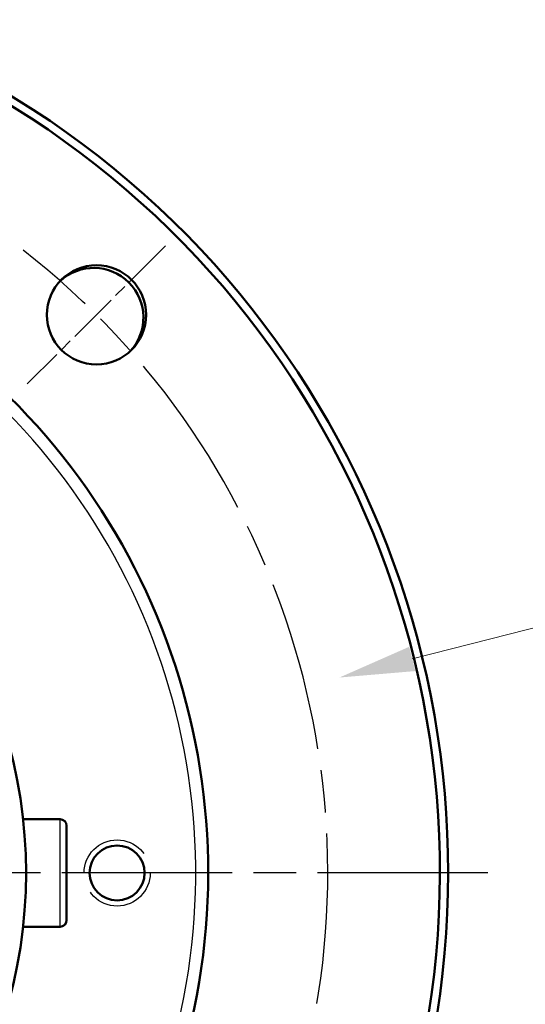
# Model space of a CAD drawing. Units: millimetres. Extents: x 0 to 2156, y -1839 to 1523.
# Drawn here: x 920 to 1006, y -1170 to -1003 of the extents above; entities that cross this region are included whole.
import ezdxf

# ---------------------------------------------------------------- set-up
doc = ezdxf.new("R2010")
doc.units = ezdxf.units.MM
doc.header["$LTSCALE"] = 2.564103
doc.linetypes.add('CHAIN', pattern=[0.7087, 0.4724, -0.0591, 0.1181, -0.0591])
doc.linetypes.add('DASHED', pattern=[0.2067, 0.1654, -0.0413])
for name, color, linetype, lineweight in [('Center Mark (ANSI)', 7, 'Continuous', 25), ('Centerline (ANSI)', 7, 'Continuous', 25), ('Dimension (ANSI)', 7, 'Continuous', 20), ('Hidden Narrow (ANSI)', 7, 'DASHED', 25), ('Symbol (ANSI)', 7, 'Continuous', 25), ('Visible (ANSI)', 7, 'Continuous', 50), ('Visible Narrow (ANSI)', 7, 'Continuous', 25)]:
    doc.layers.add(name, color=color, linetype=linetype, lineweight=lineweight)
doc.styles.add('Dimension text', font='TAHOMA.TTF')
doc.styles.add('Note Text (ANSI)', font='TAHOMA.TTF')
doc.dimstyles.new('Default - mm (ANSI)$7', dxfattribs={"dimscale": 2.564103, "dimtxt": 4, "dimasz": 5, "dimexe": 3.175, "dimexo": 1.6002, "dimgap": 0.8, "dimtad": 0, "dimtoh": 1, "dimrnd": 1e-08, "dimzin": 0, "dimdsep": 46, "dimtxsty": 'Note Text (ANSI)', "dimcen": 0.09, "dimdle": 10, "dimclrd": 256, "dimclre": 256, "dimclrt": 256, "dimadec": 1, "dimazin": 0, "dimtfac": 0.762, "dimtofl": 0, "dimtmove": 0, "dimatfit": 3, "dimfxl": 1, "dimtolj": 1, "dimtzin": 0, "dimlwd": -1, "dimlwe": -1, "dimarcsym": 0})
doc.dimstyles.new('Eclipse - mm [in]', dxfattribs={"dimscale": 2.564103, "dimtxt": 4, "dimasz": 5, "dimexe": 3.2, "dimexo": 1.6002, "dimgap": 0.8, "dimtad": 0, "dimtih": 1, "dimtoh": 1, "dimdec": 0, "dimrnd": 1e-08, "dimzin": 4, "dimdsep": 46, "dimtxsty": 'Dimension text', "dimcen": 0.09, "dimdle": 10, "dimclrd": 256, "dimclre": 256, "dimclrt": 256, "dimadec": 0, "dimazin": 1, "dimtfac": 1, "dimtdec": 0, "dimtofl": 0, "dimtmove": 0, "dimatfit": 3, "dimfxl": 1, "dimtolj": 1, "dimtzin": 4, "dimlwd": -1, "dimlwe": -1, "dimarcsym": 0})

# ---------------------------------------------------------------- blocks, each defined once
blk = doc.blocks.new('*D69')
at = {"layer": 'Defpoints', "color": 0}
for p in [(974.27, -1114.7), (713.45, -1181.35)]:
    blk.add_point(p, dxfattribs=at)
at = {"layer": 'Dimension (ANSI)'}
for p, q in [((1049.2, -1095.55), (986.69, -1111.53)), ((843.63, -1148.03), (844.09, -1148.03)), ((843.86, -1148.26), (843.86, -1147.8))]:
    blk.add_line(p, q, dxfattribs=at)
blk.add_solid([(986.16, -1109.46), (987.22, -1113.6), (974.27, -1114.7)], dxfattribs=at)
at = {"layer": 'Dimension (ANSI)', "insert": (1080.86, -1095.55), "char_height": 10.256, "attachment_point": 5, "style": 'Dimension text'}
blk.add_mtext('\\A1;∅191\\P [∅7.5 in]', dxfattribs=at)

msp = doc.modelspace()

# ---------------------------------------------------------------- linework, layer by layer
at = {"layer": 'Center Mark (ANSI)', "linetype": 'CHAIN', "ltscale": 7.221729}
msp.add_line((944.649, -1041.069), (921.083, -1064.635), dxfattribs=at)
at = {"layer": 'Center Mark (ANSI)', "linetype": 'CHAIN', "ltscale": 23.979681}
msp.add_line((999.584, -1148.028), (675.797, -1148.028), dxfattribs=at)
at = {"layer": 'Centerline (ANSI)', "linetype": 'CHAIN', "ltscale": 23.979681}
msp.add_arc((837.691, -1148.028), 134.599, 127.90664, 52.09336, dxfattribs=at)
at = {"layer": 'Hidden Narrow (ANSI)', "ltscale": 33.437366}
msp.add_circle((936.391, -1148.028), 5.64, dxfattribs=at)
at = {"layer": 'Visible (ANSI)'}
for p, q in [((926.662, -1138.863), (920.374, -1138.863)), ((927.79, -1139.991), (927.79, -1156.065)), ((926.662, -1157.193), (920.374, -1157.193))]:
    msp.add_line(p, q, dxfattribs=at)
for centre, radius in [((932.866, -1052.852), 8.46), ((936.391, -1148.028), 4.686)]:
    msp.add_circle(centre, radius, dxfattribs=at)
for centre, radius, start, end in [((837.691, -1148.028), 155.1, 186.96294, 67.31079), ((837.691, -1148.028), 153.69, 187.02714, 67.09085), ((932.408, -1053.311), 8.46, 317.19688, 132.80312), ((837.691, -1148.028), 114.21, 197.88752, 58.16362), ((837.691, -1148.028), 83.19, 291.11952, 68.88048), ((926.662, -1139.991), 1.128, 0, 90), ((926.662, -1156.065), 1.128, 270, 0)]:
    msp.add_arc(centre, radius, start, end, dxfattribs=at)
at = {"layer": 'Visible Narrow (ANSI)'}
msp.add_line((926.662, -1157.193), (926.662, -1138.863), dxfattribs=at)
msp.add_arc((837.691, -1148.028), 112.095, 198.27907, 57.43581, dxfattribs=at)

# ---------------------------------------------------------------- dimensions: what is measured, and where the dimension line sits
at = {"layer": 'Dimension (ANSI)'}
dim = msp.add_diameter_dim_2p(p1=(713.451, -1181.353), p2=(974.267, -1114.704), dimstyle='Eclipse - mm [in]', override={"dimdec": 0, "dimlfac": 0.7092, "dimpost": '\\X', "dimtp": 0, "dimtm": 0, "dimtdec": 1}, dxfattribs=at)
dim.commit()
dim.dimension.update_dxf_attribs({"geometry": '*D69', "text_midpoint": (1049.205, -1095.554), "dimtype": 163})

# ---------------------------------------------------------------- leaders
at = {"layer": 'Symbol (ANSI)', "annotation_type": 0, "has_hookline": 1, "hookline_direction": 0, "text_width": 83.4}
msp.add_leader([(860.109, -1012.668), (883.745, -936.615), (888.103, -937.072)], dimstyle='Default - mm (ANSI)$7', override={"dimtad": 0}, dxfattribs=at)

doc.saveas('drawing.dxf')
